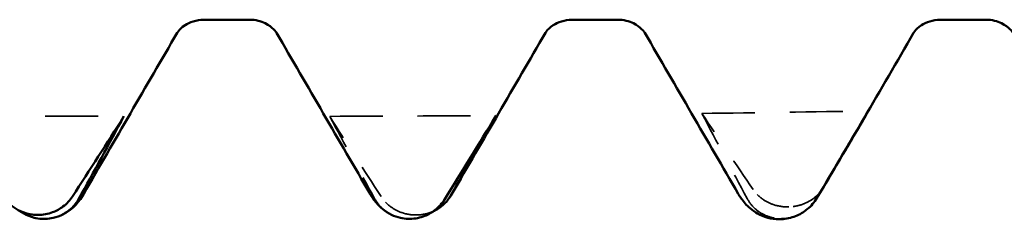
# Model space of a CAD drawing. Units: millimetres. Extents: x 0 to 420, y 0 to 297.
# Drawn here: x 98 to 101, y 119 to 120 of the extents above; entities that cross this region are included whole.
import ezdxf

# ---------------------------------------------------------------- set-up
doc = ezdxf.new("R2010")
doc.units = ezdxf.units.MM
doc.linetypes.add('DASHED', pattern=[0.2067, 0.1654, -0.0413])
doc.layers.add('Hidden (ANSI)', color=7, linetype='DASHED', lineweight=35)
doc.layers.add('Visible (ANSI)', color=7, linetype='Continuous', lineweight=50)

# ---------------------------------------------------------------- blocks, each defined once
blk = doc.blocks.new('DF12-SSA4-P-HT-A29-5.5 x 165')
at = {"layer": 'Hidden (ANSI)'}
for p, q in [((-81.8009, -2.6827), (-81.8009, -2.6827)), ((-80.7316, -2.6594), (-80.7316, -2.6594)), ((-81.8221, -2.6938), (-81.822, -2.6938)), ((-80.7528, -2.6931), (-80.7527, -2.6931))]:
    blk.add_line(p, q, dxfattribs=at)
at = {"layer": 'Hidden (ANSI)', "ltscale": 0.920529}
for points in [[(-83.1198, -2.3971), (-82.9604, -2.3983), (-82.8011, -2.3991), (-82.6418, -2.3995)], [(-82.0505, -2.3996), (-81.8911, -2.3992), (-81.7318, -2.3984), (-81.5725, -2.3973)], [(-80.9811, -2.3913), (-80.8218, -2.3893), (-80.6625, -2.3869), (-80.5032, -2.3841)]]:
    blk.add_open_spline(points, degree=3, dxfattribs=at)
at = {"layer": 'Hidden (ANSI)', "ltscale": 0.606686}
for points in [[(-81.903, -2.6297), (-81.9524, -2.5536), (-82.0016, -2.4769), (-82.0505, -2.3996)], [(-80.8337, -2.6099), (-80.8831, -2.5377), (-80.9323, -2.4648), (-80.9811, -2.3913)]]:
    blk.add_open_spline(points, degree=3, dxfattribs=at)
at = {"layer": 'Hidden (ANSI)', "ltscale": 0.555882}
for points in [[(-82.0505, -2.3996), (-82.008, -2.4786), (-81.9645, -2.5578), (-81.9204, -2.6369)], [(-80.9811, -2.3913), (-80.9387, -2.4727), (-80.8951, -2.5542), (-80.8511, -2.6354)]]:
    blk.add_open_spline(points, degree=3, dxfattribs=at)
at = {"layer": 'Hidden (ANSI)', "ltscale": 0.249661}
for points, knots in [([(-81.8009, -2.6827), (-81.8011, -2.6827), (-81.8012, -2.6827), (-81.8015, -2.6827), (-81.8017, -2.6827), (-81.8023, -2.6827), (-81.8028, -2.6827), (-81.818, -2.6827), (-81.8324, -2.68), (-81.8564, -2.6711), (-81.8664, -2.6656), (-81.8864, -2.6508), (-81.8958, -2.6408), (-81.903, -2.6297)], [0, 0, 0, 0, 0.00003856, 0.00003856, 0.00009395, 0.00009395, 0.00023492, 0.00023492, 0.00474662, 0.00474662, 0.0084616, 0.0084616, 0.01310556, 0.01310556, 0.01310556, 0.01310556]), ([(-80.7316, -2.6594), (-80.7317, -2.6594), (-80.7319, -2.6594), (-80.7322, -2.6594), (-80.7324, -2.6594), (-80.733, -2.6594), (-80.7335, -2.6594), (-80.7487, -2.6596), (-80.7631, -2.6572), (-80.7871, -2.6489), (-80.7971, -2.6438), (-80.8171, -2.6299), (-80.8264, -2.6204), (-80.8337, -2.6099)], [0, 0, 0, 0, 0.00003856, 0.00003856, 0.00009395, 0.00009395, 0.00023492, 0.00023492, 0.00474662, 0.00474662, 0.0084616, 0.0084616, 0.01310557, 0.01310557, 0.01310557, 0.01310557])]:
    blk.add_open_spline(points, degree=3, knots=knots, dxfattribs=at)
at = {"layer": 'Hidden (ANSI)', "ltscale": 0.220447}
blk.add_open_spline([(-80.6359, -2.6091), (-80.6412, -2.6171), (-80.6477, -2.6244), (-80.6621, -2.6366), (-80.6694, -2.6415), (-80.6865, -2.6503), (-80.6963, -2.6539), (-80.7136, -2.6578), (-80.7207, -2.6588), (-80.7287, -2.6593), (-80.7295, -2.6593), (-80.7305, -2.6593), (-80.7308, -2.6594), (-80.7311, -2.6594), (-80.7312, -2.6594), (-80.7314, -2.6594), (-80.7315, -2.6594), (-80.7316, -2.6594)], degree=3, knots=[0.00057438, 0.00057438, 0.00057438, 0.00057438, 0.00378196, 0.00378196, 0.00651399, 0.00651399, 0.00964801, 0.00964801, 0.01182265, 0.01182265, 0.01207033, 0.01207033, 0.0121402, 0.0121402, 0.01217144, 0.01217144, 0.0121985, 0.0121985, 0.0121985, 0.0121985], dxfattribs=at)
at = {"layer": 'Hidden (ANSI)', "ltscale": 0.130584}
blk.add_open_spline([(-81.9204, -2.6369), (-81.9147, -2.6472), (-81.9073, -2.6566), (-81.8916, -2.6707), (-81.8842, -2.6759), (-81.8752, -2.6807), (-81.8741, -2.6813), (-81.873, -2.6819)], degree=3, knots=[0, 0, 0, 0, 0.003781963, 0.003781963, 0.006513994, 0.006513994, 0.006887432, 0.006887432, 0.006887432, 0.006887432], dxfattribs=at)
at = {"layer": 'Hidden (ANSI)', "ltscale": 0.231373}
blk.add_open_spline([(-80.8511, -2.6354), (-80.8454, -2.646), (-80.838, -2.6557), (-80.8223, -2.6701), (-80.8149, -2.6754), (-80.7978, -2.6846), (-80.788, -2.6883), (-80.7708, -2.6921), (-80.7636, -2.6929), (-80.7556, -2.6931), (-80.7548, -2.6931), (-80.7538, -2.6931), (-80.7536, -2.6931), (-80.7532, -2.6931), (-80.7531, -2.6931), (-80.7529, -2.6931), (-80.7528, -2.6931), (-80.7528, -2.6931)], degree=3, knots=[0, 0, 0, 0, 0.00378196, 0.00378196, 0.00651399, 0.00651399, 0.00964801, 0.00964801, 0.01182265, 0.01182265, 0.01207033, 0.01207033, 0.0121402, 0.0121402, 0.01217144, 0.01217144, 0.0121985, 0.0121985, 0.0121985, 0.0121985], dxfattribs=at)
at = {"layer": 'Hidden (ANSI)', "ltscale": 0.096297}
blk.add_open_spline([(-81.7521, -2.6716), (-81.7596, -2.6751), (-81.7676, -2.6778), (-81.7829, -2.6813), (-81.79, -2.6823), (-81.798, -2.6826), (-81.7988, -2.6827), (-81.7999, -2.6827), (-81.8001, -2.6827), (-81.8004, -2.6827), (-81.8005, -2.6827), (-81.8007, -2.6827), (-81.8008, -2.6827), (-81.8009, -2.6827)], degree=3, knots=[0.007118938, 0.007118938, 0.007118938, 0.007118938, 0.009648005, 0.009648005, 0.011822653, 0.011822653, 0.012070325, 0.012070325, 0.012140205, 0.012140205, 0.012171442, 0.012171442, 0.012198501, 0.012198501, 0.012198501, 0.012198501], dxfattribs=at)
at = {"layer": 'Hidden (ANSI)', "ltscale": 0.145725}
blk.add_open_spline([(-80.7527, -2.6931), (-80.7526, -2.6931), (-80.7525, -2.6931), (-80.7522, -2.6931), (-80.752, -2.6931), (-80.7513, -2.6931), (-80.7509, -2.6931), (-80.7356, -2.6927), (-80.7213, -2.6895), (-80.6995, -2.6803), (-80.6915, -2.6758), (-80.6842, -2.6705)], degree=3, knots=[0, 0, 0, 0, 0.000038563, 0.000038563, 0.00009395, 0.00009395, 0.000234918, 0.000234918, 0.00474662, 0.00474662, 0.00766283, 0.00766283, 0.00766283, 0.00766283], dxfattribs=at)
at = {"layer": 'Visible (ANSI)'}
for p, q in [((-82.4121, -2.1223), (-82.2799, -2.1223)), ((-81.3541, -2.1223), (-81.2219, -2.1223)), ((-80.2961, -2.1223), (-80.1639, -2.1223)), ((-82.8914, -2.6823), (-82.8913, -2.6823)), ((-82.8702, -2.6939), (-82.8702, -2.6939)), ((-80.759, -2.695), (-80.759, -2.695))]:
    blk.add_line(p, q, dxfattribs=at)
for points, knots in [([(-82.4121, -2.1223), (-82.4333, -2.1223), (-82.4538, -2.1301), (-82.4764, -2.1449), (-82.4821, -2.1513), (-82.4876, -2.1581), (-82.4886, -2.1598), (-82.4889, -2.1603)], [0, 0, 0, 0, 0.01235171, 0.01235171, 0.02259999, 0.02259999, 0.0306123, 0.0306123, 0.0306123, 0.0306123]), ([(-82.2031, -2.1603), (-82.2035, -2.1596), (-82.2055, -2.1558), (-82.2171, -2.1443), (-82.2249, -2.1379), (-82.2479, -2.1266), (-82.2638, -2.1223), (-82.2799, -2.1223)], [0, 0, 0, 0, 0.01233365, 0.01233365, 0.0212641, 0.0212641, 0.03062847, 0.03062847, 0.03062847, 0.03062847]), ([(-81.3541, -2.1223), (-81.3753, -2.1223), (-81.3958, -2.1301), (-81.4184, -2.1449), (-81.4241, -2.1513), (-81.4296, -2.1581), (-81.4306, -2.1598), (-81.4309, -2.1603)], [0, 0, 0, 0, 0.01235171, 0.01235171, 0.02259999, 0.02259999, 0.0306123, 0.0306123, 0.0306123, 0.0306123]), ([(-81.1451, -2.1603), (-81.1455, -2.1596), (-81.1475, -2.1558), (-81.1591, -2.1443), (-81.1669, -2.1379), (-81.1899, -2.1266), (-81.2058, -2.1223), (-81.2219, -2.1223)], [0, 0, 0, 0, 0.01233365, 0.01233365, 0.0212641, 0.0212641, 0.03062847, 0.03062847, 0.03062847, 0.03062847]), ([(-80.2961, -2.1223), (-80.3173, -2.1223), (-80.3378, -2.1301), (-80.3604, -2.1449), (-80.3661, -2.1513), (-80.3716, -2.1581), (-80.3726, -2.1598), (-80.3729, -2.1603)], [0, 0, 0, 0, 0.01235171, 0.01235171, 0.02259999, 0.02259999, 0.0306123, 0.0306123, 0.0306123, 0.0306123]), ([(-80.0871, -2.1603), (-80.0875, -2.1596), (-80.0895, -2.1558), (-80.1011, -2.1443), (-80.1089, -2.1379), (-80.1319, -2.1266), (-80.1478, -2.1223), (-80.1639, -2.1223)], [0, 0, 0, 0, 0.01233365, 0.01233365, 0.0212641, 0.0212641, 0.03062847, 0.03062847, 0.03062847, 0.03062847]), ([(-82.8913, -2.6823), (-82.8912, -2.6823), (-82.8911, -2.6823), (-82.8908, -2.6823), (-82.8906, -2.6823), (-82.89, -2.6823), (-82.8895, -2.6823), (-82.8742, -2.6823), (-82.8599, -2.6796), (-82.8358, -2.6707), (-82.8258, -2.6652), (-82.8058, -2.6504), (-82.7965, -2.6404), (-82.7893, -2.6293)], [0, 0, 0, 0, 0.00003856, 0.00003856, 0.00009395, 0.00009395, 0.00023492, 0.00023492, 0.00474662, 0.00474662, 0.0084616, 0.0084616, 0.01310557, 0.01310557, 0.01310557, 0.01310557]), ([(-81.873, -2.6819), (-81.8926, -2.6722), (-81.9064, -2.6594), (-81.9241, -2.6388), (-81.9299, -2.6301), (-81.9347, -2.6218)], [0, 0, 0, 0, 0.01248806, 0.01248806, 0.02247527, 0.02247527, 0.02247527, 0.02247527]), ([(-81.7025, -2.6269), (-81.7082, -2.6368), (-81.7157, -2.646), (-81.7314, -2.6597), (-81.7387, -2.6648), (-81.7485, -2.6699), (-81.7503, -2.6708), (-81.7521, -2.6716)], [0, 0, 0, 0, 0.003781963, 0.003781963, 0.006513994, 0.006513994, 0.007118938, 0.007118938, 0.007118938, 0.007118938]), ([(-80.759, -2.695), (-80.7817, -2.695), (-80.8041, -2.6882), (-80.8367, -2.6699), (-80.8483, -2.6592), (-80.8655, -2.6397), (-80.8716, -2.6305), (-80.8767, -2.6218)], [0, 0, 0, 0, 0.01139768, 0.01139768, 0.0220789, 0.0220789, 0.03258383, 0.03258383, 0.03258383, 0.03258383]), ([(-82.9856, -2.6332), (-82.9805, -2.6405), (-82.9745, -2.6474), (-82.9609, -2.6593), (-82.9535, -2.6644), (-82.9364, -2.6734), (-82.9266, -2.677), (-82.9094, -2.6809), (-82.9022, -2.6818), (-82.8943, -2.6822), (-82.8935, -2.6822), (-82.8924, -2.6823), (-82.8922, -2.6823), (-82.8919, -2.6823), (-82.8918, -2.6823), (-82.8916, -2.6823), (-82.8915, -2.6823), (-82.8914, -2.6823)], [0.00086779, 0.00086779, 0.00086779, 0.00086779, 0.00378196, 0.00378196, 0.00651399, 0.00651399, 0.00964801, 0.00964801, 0.01182265, 0.01182265, 0.01207033, 0.01207033, 0.0121402, 0.0121402, 0.01217144, 0.01217144, 0.0121985, 0.0121985, 0.0121985, 0.0121985]), ([(-82.7718, -2.637), (-82.7775, -2.6473), (-82.785, -2.6567), (-82.8007, -2.6709), (-82.808, -2.676), (-82.8252, -2.6852), (-82.835, -2.6888), (-82.8522, -2.6927), (-82.8593, -2.6936), (-82.8673, -2.6939), (-82.8681, -2.6939), (-82.8692, -2.6939), (-82.8694, -2.6939), (-82.8697, -2.6939), (-82.8698, -2.6939), (-82.87, -2.6939), (-82.8701, -2.6939), (-82.8702, -2.6939)], [0, 0, 0, 0, 0.00378196, 0.00378196, 0.00651399, 0.00651399, 0.00964801, 0.00964801, 0.01182265, 0.01182265, 0.01207033, 0.01207033, 0.0121402, 0.0121402, 0.01217144, 0.01217144, 0.0121985, 0.0121985, 0.0121985, 0.0121985]), ([(-81.822, -2.6938), (-81.8219, -2.6938), (-81.8218, -2.6938), (-81.8215, -2.6938), (-81.8213, -2.6938), (-81.8206, -2.6938), (-81.8202, -2.6938), (-81.8049, -2.6936), (-81.7906, -2.6906), (-81.7665, -2.6811), (-81.7565, -2.6753), (-81.7365, -2.6596), (-81.7272, -2.6492), (-81.72, -2.6375)], [0, 0, 0, 0, 0.00003856, 0.00003856, 0.00009395, 0.00009395, 0.00023492, 0.00023492, 0.00474662, 0.00474662, 0.0084616, 0.0084616, 0.01310557, 0.01310557, 0.01310557, 0.01310557]), ([(-80.6842, -2.6705), (-80.6822, -2.669), (-80.6802, -2.6675), (-80.6672, -2.6569), (-80.6579, -2.6459), (-80.6507, -2.6338)], [0.00766283, 0.00766283, 0.00766283, 0.00766283, 0.008461598, 0.008461598, 0.013105568, 0.013105568, 0.013105568, 0.013105568]), ([(-82.8702, -2.6939), (-82.8704, -2.6939), (-82.8705, -2.6939), (-82.8708, -2.6939), (-82.871, -2.6939), (-82.8716, -2.6939), (-82.8721, -2.6939), (-82.8874, -2.6937), (-82.9017, -2.6907), (-82.9248, -2.6816), (-82.9339, -2.6764), (-82.9422, -2.6703)], [0, 0, 0, 0, 0.000038563, 0.000038563, 0.00009395, 0.00009395, 0.000234918, 0.000234918, 0.004746619, 0.004746619, 0.008126774, 0.008126774, 0.008126774, 0.008126774]), ([(-81.873, -2.6819), (-81.8648, -2.6859), (-81.8561, -2.689), (-81.8401, -2.6925), (-81.8329, -2.6935), (-81.825, -2.6937), (-81.8241, -2.6938), (-81.8231, -2.6938), (-81.8229, -2.6938), (-81.8225, -2.6938), (-81.8224, -2.6938), (-81.8222, -2.6938), (-81.8222, -2.6938), (-81.8221, -2.6938)], [0.006887432, 0.006887432, 0.006887432, 0.006887432, 0.009648005, 0.009648005, 0.011822653, 0.011822653, 0.012070325, 0.012070325, 0.012140205, 0.012140205, 0.012171442, 0.012171442, 0.012198501, 0.012198501, 0.012198501, 0.012198501]), ([(-80.6842, -2.6705), (-80.6932, -2.677), (-80.7041, -2.6832), (-80.7296, -2.6923), (-80.7443, -2.695), (-80.759, -2.695)], [0, 0, 0, 0, 0.00715753, 0.00715753, 0.01455818, 0.01455818, 0.01455818, 0.01455818])]:
    blk.add_open_spline(points, degree=3, knots=knots, dxfattribs=at)
for points in [[(-82.4889, -2.1603), (-82.5785, -2.3141), (-82.6679, -2.4679), (-82.7573, -2.6218)], [(-81.9347, -2.6218), (-82.0241, -2.4679), (-82.1135, -2.3141), (-82.2031, -2.1603)], [(-81.4309, -2.1603), (-81.5205, -2.3141), (-81.6099, -2.4679), (-81.6993, -2.6218)], [(-80.8767, -2.6218), (-80.9661, -2.4679), (-81.0555, -2.3141), (-81.1451, -2.1603)], [(-80.3729, -2.1603), (-80.4206, -2.2422), (-80.4683, -2.3242), (-80.5159, -2.4061)], [(-82.7893, -2.6293), (-82.7399, -2.5534), (-82.6907, -2.4768), (-82.6418, -2.3995)], [(-82.6418, -2.3995), (-82.6843, -2.4786), (-82.7278, -2.5579), (-82.7718, -2.637)], [(-81.72, -2.6375), (-81.6706, -2.558), (-81.6214, -2.4779), (-81.5725, -2.3973)], [(-81.5725, -2.3973), (-81.615, -2.4736), (-81.6585, -2.5503), (-81.7025, -2.6269)], [(-80.6507, -2.6338), (-80.6013, -2.5512), (-80.552, -2.4679), (-80.5032, -2.3841)], [(-80.5032, -2.3841), (-80.5457, -2.4575), (-80.5892, -2.5312), (-80.6332, -2.6048)], [(-82.7573, -2.6218), (-82.7684, -2.6409), (-82.7847, -2.6658), (-82.8214, -2.683)], [(-81.6993, -2.6218), (-81.7016, -2.6258), (-81.7042, -2.63), (-81.7072, -2.6342)], [(-80.6332, -2.6048), (-80.6341, -2.6063), (-80.635, -2.6077), (-80.6359, -2.6091)]]:
    blk.add_open_spline(points, degree=3, dxfattribs=at)

msp = doc.modelspace()

# ---------------------------------------------------------------- block references
msp.add_blockref('DF12-SSA4-P-HT-A29-5.5 x 165', (180.8046, 121.9775))

doc.saveas('drawing.dxf')
